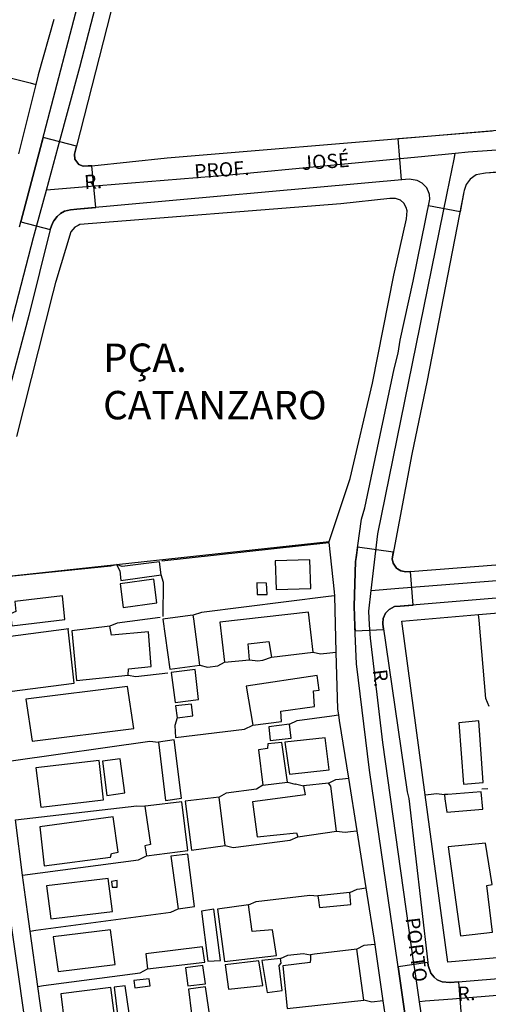
# Model space of a CAD drawing. Units: millimetres. Extents: x 185526 to 187942, y 1677057 to 1679832.
# Drawn here: x 185862 to 185945, y 1677663 to 1677836 of the extents above; entities that cross this region are included whole.
import ezdxf
from ezdxf.enums import TextEntityAlignment as Align

# ---------------------------------------------------------------- set-up
doc = ezdxf.new("R2010")
doc.units = ezdxf.units.MM
doc.header["$MEASUREMENT"] = 0
for name, color, linetype in [('V-AREA_VERDE', 3, 'Continuous'), ('V-CRUZAMENTO', 1, 'Continuous'), ('V-EDIFICACAO', 7, 'Continuous'), ('V-EIXO_DE_LOGRADOURO', 3, 'Continuous'), ('V-LOTE', 1, 'Continuous'), ('V-NOME_DOS_LOGRADOUROS', 7, 'Continuous'), ('V-QUADRA', 2, 'Continuous'), ('V-TESTADA', 161, 'Continuous')]:
    doc.layers.add(name, color=color, linetype=linetype)

msp = doc.modelspace()

# ---------------------------------------------------------------- linework, layer by layer
at = {"layer": 'V-AREA_VERDE'}
for points in [[(185894.41, 1677899.98), (185872.38, 1677813.62), (185872.38, 1677813.62), (185872.03, 1677812.23), (185872.09, 1677811.35), (185872.8, 1677810.41), (185873.59, 1677810.1), (185874.46, 1677810.16), (185874.46, 1677810.16), (185875.12, 1677810.2), (185888.36, 1677811.56), (185934.81, 1677815.46), (185934.81, 1677815.46), (185946.41, 1677816.43), (185946.41, 1677816.43), (185961.5, 1677817.7), (185961.5, 1677817.7), (185997.47, 1677820.51), (186011.43, 1677822.08), (186011.43, 1677822.08), (186028.56, 1677823.61), (186105.76, 1677831.12)], [(185857.17, 1677737.6), (185879.41, 1677740.01), (185879.41, 1677740.01), (185916.84, 1677744.07), (185920.49, 1677755.13), (185924.44, 1677771.94), (185928.2, 1677790.96), (185930.42, 1677800.87), (185930.52, 1677802.26), (185930.37, 1677802.86), (185929.95, 1677803.58), (185929.37, 1677804.13), (185928.46, 1677804.41), (185927.49, 1677804.45), (185918.88, 1677803.51), (185872.99, 1677799.83), (185872.71, 1677799.68), (185872.71, 1677799.68), (185872.13, 1677799.37), (185871.39, 1677798.53), (185868.77, 1677789.82), (185868.72, 1677789.66), (185868.72, 1677789.66), (185868.25, 1677787.82), (185861.85, 1677762.56)]]:
    msp.add_lwpolyline(points, dxfattribs=at)
at = {"layer": 'V-CRUZAMENTO'}
for points in [[(185868.4, 1677800.51), (185868.4, 1677800.51), (185869.02, 1677801.28), (185869.6, 1677801.81), (185870.3, 1677802.17), (185871.37, 1677802.45), (185872.46, 1677802.55), (185872.46, 1677802.55), (185875.78, 1677802.85), (185875.12, 1677810.2), (185874.46, 1677810.16), (185874.46, 1677810.16), (185873.59, 1677810.1), (185872.8, 1677810.41), (185872.09, 1677811.35), (185872.03, 1677812.23), (185872.38, 1677813.62), (185872.38, 1677813.62), (185866.52, 1677815.15), (185866.52, 1677815.15), (185866.06, 1677813.4), (185866.06, 1677813.4), (185862.63, 1677800.3), (185867.75, 1677798.96), (185868.02, 1677799.63), (185868.34, 1677800.43)], [(185927.35, 1677732.07), (185928.31, 1677732.6), (185929.29, 1677732.68), (185929.29, 1677732.68), (185931.6, 1677732.87), (185931.11, 1677738.78), (185930.33, 1677738.72), (185929.44, 1677738.88), (185928.84, 1677739.26), (185928.84, 1677739.26), (185928.65, 1677739.38), (185928.07, 1677740.27), (185927.88, 1677741.04), (185927.99, 1677741.64), (185927.99, 1677741.64), (185928.1, 1677742.2), (185921.83, 1677743.08), (185921.57, 1677741.23), (185921.57, 1677741.23), (185921.47, 1677740.53), (185921.21, 1677732.66), (185921.36, 1677729.14), (185921.4, 1677728.33), (185926.39, 1677728.55), (185926.24, 1677729.54), (185926.25, 1677729.67), (185926.32, 1677730.51), (185926.73, 1677731.45)], [(185939.02, 1677660.56), (185940.12, 1677660.65), (185939.63, 1677666.58), (185938.1, 1677666.45), (185938.1, 1677666.45), (185938.07, 1677666.45), (185936.68, 1677666.57), (185935.83, 1677666.95), (185935.27, 1677667.38), (185934.72, 1677668.12), (185934.25, 1677669.43), (185934.19, 1677669.98), (185934.19, 1677669.98), (185928.94, 1677669.22), (185930.78, 1677656.5), (185930.91, 1677655.58), (185936.67, 1677656.42), (185936.6, 1677656.93), (185936.44, 1677658.01), (185936.89, 1677659.16), (185937.49, 1677659.86), (185938.12, 1677660.15), (185938.91, 1677660.51), (185938.91, 1677660.51)]]:
    msp.add_lwpolyline(points, close=True, dxfattribs=at)
msp.add_lwpolyline([(185946.07, 1677809.02), (185944.31, 1677808.87), (185944.31, 1677808.87), (185943.97, 1677808.84), (185942.69, 1677808.58), (185941.6, 1677807.82), (185940.89, 1677806.9), (185940.57, 1677805.84), (185940.53, 1677805.61), (185940.53, 1677805.61), (185939.84, 1677802.06), (185934.31, 1677803.14), (185934.55, 1677804.31), (185934.44, 1677805.13), (185934.44, 1677805.13), (185934.42, 1677805.29), (185933.97, 1677806.3), (185933.15, 1677807.11), (185932.41, 1677807.55), (185932.28, 1677807.57), (185930.89, 1677807.82), (185929.56, 1677807.7), (185928.95, 1677814.97), (185934.81, 1677815.46), (185934.81, 1677815.46), (185945.46, 1677816.35)], dxfattribs=at)
at = {"layer": 'V-EDIFICACAO'}
for points in [[(185907.31, 1677740.66), (185907.5, 1677735.63), (185913.59, 1677735.8), (185913.41, 1677740.85), (185907.31, 1677740.66)], [(185879.41, 1677740.01), (185880.01, 1677738.9), (185880.18, 1677737.19), (185887.26, 1677738.21), (185887, 1677740.46), (185880.41, 1677739.66), (185879.41, 1677740.01)], [(185880.08, 1677736.62), (185880.59, 1677732.47), (185886.53, 1677733.28), (185885.98, 1677737.41), (185880.08, 1677736.62)], [(185904.08, 1677736.78), (185904.17, 1677734.74), (185905.92, 1677734.76), (185905.8, 1677736.76), (185904.08, 1677736.78)], [(185861.56, 1677733.51), (185861.75, 1677731.74), (185860.78, 1677731.32), (185861.04, 1677729.23), (185870.36, 1677730.34), (185869.92, 1677734.53), (185861.56, 1677733.51)], [(185892.92, 1677731.09), (185892.38, 1677731.02), (185887.59, 1677730.4), (185888.8, 1677721.59), (185894.07, 1677722.3), (185893.01, 1677730.43), (185892.92, 1677731.09)], [(185897.62, 1677729.84), (185898.45, 1677722.82), (185902.82, 1677723.26), (185902.58, 1677726.07), (185906.23, 1677726.46), (185906.67, 1677723.72), (185914.01, 1677724.61), (185913.21, 1677731.61), (185897.62, 1677729.84)], [(185878.55, 1677727.56), (185878.24, 1677729.17), (185871.6, 1677728.35), (185872.42, 1677719.61), (185881.46, 1677720.57), (185881.56, 1677721.63), (185885.54, 1677722.07), (185885.05, 1677728.17), (185878.55, 1677727.56)], [(185889.03, 1677721.02), (185889.73, 1677715.76), (185893.87, 1677716.24), (185893.24, 1677721.53), (185889.03, 1677721.02)], [(185902.24, 1677718.59), (185903.4, 1677711.72), (185908.46, 1677712.36), (185908.34, 1677714.21), (185914.27, 1677715.05), (185914.05, 1677717.77), (185915.05, 1677717.93), (185914.71, 1677720.48), (185902.24, 1677718.59)], [(185863.52, 1677716.34), (185864.58, 1677708.9), (185882.49, 1677711.14), (185881.36, 1677718.55), (185863.52, 1677716.34)], [(185889.81, 1677715.17), (185890.1, 1677713.03), (185892.84, 1677713.4), (185892.6, 1677715.43), (185889.81, 1677715.17)], [(185906.22, 1677711.47), (185906.47, 1677709.04), (185910.16, 1677709.46), (185909.87, 1677711.94), (185906.22, 1677711.47)], [(185939.6, 1677712.14), (185940.43, 1677701.36), (185943.93, 1677701.68), (185943.12, 1677712.51), (185939.6, 1677712.14)], [(185909.01, 1677708.73), (185909.88, 1677703.12), (185916.85, 1677703.91), (185916.11, 1677709.5), (185909.01, 1677708.73)], [(185889.56, 1677709.19), (185886.81, 1677708.76), (185888.06, 1677698.5), (185890.89, 1677698.91), (185889.56, 1677709.19)], [(185906.04, 1677708.46), (185905.96, 1677707.66), (185904.41, 1677707.43), (185905.14, 1677701.19), (185909.51, 1677701.71), (185908.48, 1677708.72), (185906.04, 1677708.46)], [(185865.28, 1677704.24), (185866.15, 1677697.29), (185877.16, 1677698.59), (185876.41, 1677705.53), (185865.28, 1677704.24)], [(185876.97, 1677705.38), (185877.72, 1677699.36), (185880.89, 1677699.83), (185880.07, 1677705.8), (185876.97, 1677705.38)], [(185903.36, 1677698.28), (185904.17, 1677692.09), (185911.09, 1677692.82), (185911.34, 1677692.11), (185918.12, 1677693.09), (185917.09, 1677700.99), (185916.7, 1677701.53), (185912.34, 1677701.05), (185912.58, 1677699.51), (185903.36, 1677698.28)], [(185891.5, 1677698.36), (185892.63, 1677689.73), (185898.56, 1677690.55), (185897.5, 1677699.07), (185891.5, 1677698.36)], [(185937.09, 1677699.52), (185937.19, 1677698.78), (185937.52, 1677696.43), (185943.83, 1677696.95), (185943.54, 1677699.99), (185937.67, 1677699.56), (185937.09, 1677699.52)], [(185884.43, 1677697.47), (185884.55, 1677696.66), (185885.4, 1677690.74), (185884.43, 1677690.52), (185884.71, 1677688.75), (185892, 1677689.71), (185890.94, 1677698.23), (185885.01, 1677697.54), (185884.43, 1677697.47)], [(185865.96, 1677693.88), (185866.72, 1677687), (185878.36, 1677688.49), (185878.57, 1677689.17), (185879.73, 1677689.39), (185878.84, 1677695.6), (185865.96, 1677693.88)], [(185937.77, 1677690.35), (185939.9, 1677674.65), (185945.55, 1677675.31), (185944.56, 1677683.54), (185945.47, 1677683.73), (185944.34, 1677690.95), (185937.77, 1677690.35)], [(185888.99, 1677688.71), (185890.3, 1677679.41), (185893.15, 1677679.82), (185891.96, 1677689.04), (185888.99, 1677688.71)], [(185867.15, 1677683.44), (185867.9, 1677677.64), (185878.71, 1677678.94), (185877.94, 1677684.76), (185867.15, 1677683.44)], [(185878.54, 1677684.25), (185878.7, 1677683.23), (185879.56, 1677683.25), (185879.55, 1677684.39), (185878.54, 1677684.25)], [(185914.86, 1677681.69), (185914.95, 1677680.93), (185915.11, 1677679.66), (185920.64, 1677680.19), (185920.46, 1677682.29), (185915.41, 1677681.75), (185914.86, 1677681.69)], [(185897.17, 1677679.39), (185898.42, 1677670.15), (185907.54, 1677671.2), (185906.87, 1677675.71), (185903.28, 1677675.41), (185902.64, 1677680.1), (185897.17, 1677679.39)], [(185894.35, 1677678.99), (185895.5, 1677670.19), (185897.73, 1677670.34), (185896.56, 1677679.37), (185894.35, 1677678.99)], [(185868.29, 1677674.5), (185869.19, 1677668.38), (185879.18, 1677669.62), (185878.36, 1677675.72), (185868.29, 1677674.5)], [(185884.59, 1677671.48), (185884.9, 1677668.86), (185894.95, 1677670.01), (185894.57, 1677672.72), (185884.59, 1677671.48)], [(185913.56, 1677671.35), (185913.53, 1677670.64), (185913.5, 1677669.96), (185908.68, 1677669.39), (185909.46, 1677661.88), (185922.91, 1677663.32), (185921.7, 1677672.31), (185914.27, 1677671.43), (185913.56, 1677671.35)], [(185898.55, 1677669.59), (185899.11, 1677665.27), (185905.17, 1677665.94), (185904.47, 1677670.27), (185898.55, 1677669.59)], [(185905, 1677670.3), (185905.91, 1677664.68), (185908.57, 1677665.03), (185908.06, 1677669.46), (185908.36, 1677669.87), (185908.28, 1677670.66), (185905, 1677670.3)], [(185891.54, 1677669.01), (185891.98, 1677665.87), (185895.1, 1677666.23), (185894.6, 1677669.44), (185891.54, 1677669.01)], [(185882.51, 1677666.79), (185882.66, 1677665.53), (185885.33, 1677665.85), (185885.2, 1677667.09), (185882.51, 1677666.79)], [(185869.62, 1677664.48), (185870.31, 1677659.19), (185879.12, 1677660.2), (185878.45, 1677665.59), (185869.62, 1677664.48)], [(185880.96, 1677665.9), (185879.02, 1677665.65), (185879.63, 1677660.8), (185881.69, 1677661.06), (185880.96, 1677665.9)], [(185892.1, 1677665.31), (185892.61, 1677660.92), (185891.71, 1677660.6), (185891.88, 1677659.65), (185895.92, 1677660.1), (185895.09, 1677665.69), (185892.1, 1677665.31)]]:
    msp.add_lwpolyline(points, close=True, dxfattribs=at)
at = {"layer": 'V-EIXO_DE_LOGRADOURO'}
for points in [[(185867.1, 1677805.91), (185869.18, 1677813.51), (185873.01, 1677827.56), (185892.29, 1677901.91), (185892.39, 1677902.3), (185893.47, 1677906.32)], [(186118.54, 1677828.98), (186113.41, 1677828.51), (186092.45, 1677826.61), (186062.83, 1677823.49), (186011.44, 1677818.57), (185997.87, 1677816.88), (185945.42, 1677812.87), (185941.24, 1677812.55), (185938.98, 1677812.34)], [(185938.98, 1677812.34), (185933.64, 1677811.82), (185899.31, 1677808.52), (185873.48, 1677806.43), (185867.1, 1677805.91)], [(185924.23, 1677735.46), (185924.94, 1677741.44), (185925.4, 1677745.39), (185937.57, 1677805.38), (185938.78, 1677811.33), (185938.98, 1677812.34)], [(185871.73, 1677579.31), (185870.77, 1677585.79), (185870.39, 1677588.36), (185867.26, 1677612.15), (185860.14, 1677661.85), (185854.83, 1677701.14), (185851.27, 1677726.15), (185851.55, 1677742.9), (185853.05, 1677752.1), (185857.54, 1677770.22), (185860.11, 1677779.19), (185864.82, 1677797.54), (185865.36, 1677799.52), (185867.1, 1677805.91)], [(185924.23, 1677735.46), (185929.08, 1677735.84), (186011.53, 1677742.33), (186044.18, 1677745.7), (186073.36, 1677748.03), (186079.95, 1677748.56)], [(185932.72, 1677663.07), (185931.86, 1677668.83), (185931.72, 1677669.82), (185926.27, 1677708.67), (185924.07, 1677727.06), (185923.94, 1677729.42), (185923.8, 1677731.78), (185924.23, 1677735.46)], [(186074.15, 1677675.03), (186067.47, 1677674.64), (186061.31, 1677674.28), (186011.57, 1677669.5), (185938.49, 1677663.54), (185933.72, 1677663.15), (185932.72, 1677663.07)], [(185943.49, 1677589.24), (185942.68, 1677595), (185940.27, 1677612.25), (185933.66, 1677656.71), (185932.72, 1677663.07)]]:
    msp.add_lwpolyline(points, dxfattribs=at)
at = {"layer": 'V-LOTE'}
for points in [[(185868.39, 1677835.95), (185865.67, 1677826.17), (185865.25, 1677824.5)], [(185834.19, 1677832.34), (185864.25, 1677824.75), (185865.25, 1677824.5)], [(185865.25, 1677824.5), (185862.2, 1677812.31)], [(185887.41, 1677740.69), (185916.74, 1677743.88), (185917.72, 1677735.21), (185917.74, 1677734.51)], [(185857.19, 1677737.59), (185878.41, 1677739.8), (185879.41, 1677740.01)], [(185871.05, 1677728.67), (185857.66, 1677726.92), (185856.92, 1677734.81), (185857.19, 1677737.6)], [(185887.64, 1677730.85), (185887.67, 1677736.86), (185887.26, 1677738.21)], [(185917.74, 1677734.51), (185916.73, 1677734.38), (185894.38, 1677731.56), (185892.92, 1677731.09)], [(185917.74, 1677734.51), (185918, 1677724.57)], [(185943.11, 1677731.22), (185952.93, 1677732.06)], [(185887.14, 1677730.7), (185879.54, 1677729.72), (185878.24, 1677729.17)], [(185933.73, 1677699.51), (185929.6, 1677730.07), (185943.11, 1677731.22)], [(185944.97, 1677715), (185944.37, 1677716.43), (185943.19, 1677730.21), (185943.11, 1677731.22)], [(185902.82, 1677723.26), (185904.29, 1677723.07), (185905.17, 1677723.18), (185906.67, 1677723.72)], [(185914.01, 1677724.61), (185915.33, 1677724.3), (185916.94, 1677724.46), (185918, 1677724.57)], [(185918, 1677724.57), (185918.27, 1677714.54), (185918.44, 1677713.55)], [(185894.07, 1677722.3), (185895.42, 1677721.95), (185897.23, 1677722.2), (185898.45, 1677722.82)], [(185881.46, 1677720.57), (185882.83, 1677720.31), (185888.48, 1677720.98)], [(185860.3, 1677705.38), (185858.72, 1677717.42), (185871.98, 1677719.14)], [(185890.1, 1677713.03), (185889.7, 1677711.7), (185889.83, 1677709.59), (185901.94, 1677711.03), (185903.4, 1677711.72)], [(185909.87, 1677711.94), (185911.21, 1677712.56), (185917.3, 1677713.39), (185918.44, 1677713.55)], [(185918.44, 1677713.55), (185918.6, 1677712.54), (185920.21, 1677702.41)], [(185860.3, 1677705.38), (185861.3, 1677705.52), (185885.29, 1677708.94), (185886.81, 1677708.76)], [(185916.7, 1677701.53), (185917.98, 1677702.16), (185919.16, 1677702.29), (185920.21, 1677702.41)], [(185920.21, 1677702.41), (185921.67, 1677693.17)], [(185905.14, 1677701.19), (185904.03, 1677700.47), (185898.73, 1677699.75), (185897.5, 1677699.07)], [(185909.51, 1677701.71), (185910.87, 1677701.38), (185910.89, 1677701.39), (185912.34, 1677701.05)], [(185933.73, 1677699.51), (185934.73, 1677699.6), (185935.67, 1677699.69), (185937.09, 1677699.52)], [(185947.66, 1677670.93), (185937.71, 1677670.05), (185933.73, 1677699.51)], [(185943.64, 1677700.51), (185944.73, 1677700.6)], [(185861.65, 1677695.06), (185883.01, 1677697.54), (185884.43, 1677697.47)], [(185862.92, 1677685.35), (185861.65, 1677695.06)], [(185898.56, 1677690.55), (185899.95, 1677690.23), (185909.97, 1677691.53), (185911.34, 1677692.11)], [(185918.12, 1677693.09), (185919.62, 1677692.92), (185920.59, 1677693.04), (185921.67, 1677693.17)], [(185921.67, 1677693.17), (185923.26, 1677683.12)], [(185862.92, 1677685.35), (185883.33, 1677688.03), (185884.71, 1677688.75)], [(185864.25, 1677675.51), (185863.77, 1677678.9), (185862.92, 1677685.35)], [(185902.64, 1677680.1), (185903.97, 1677680.72), (185913.41, 1677681.81), (185914.86, 1677681.69)], [(185920.46, 1677682.29), (185921.75, 1677682.9), (185922.22, 1677682.97), (185923.26, 1677683.12)], [(185923.26, 1677683.12), (185924.84, 1677673.17)], [(185864.25, 1677675.51), (185865.25, 1677675.64), (185888.96, 1677678.82), (185890.3, 1677679.41)], [(185865.62, 1677665.78), (185864.25, 1677675.51)], [(185924.84, 1677673.17), (185922.92, 1677672.95), (185921.7, 1677672.31)], [(185924.84, 1677673.17), (185924.85, 1677673.09), (185926.29, 1677663.24)], [(185908.28, 1677670.66), (185909.55, 1677671.27), (185912.27, 1677671.54), (185913.56, 1677671.35)], [(185865.62, 1677665.78), (185866.62, 1677665.91), (185883.57, 1677668.15), (185884.9, 1677668.86)], [(185866.88, 1677655.9), (185866.86, 1677656.96), (185865.62, 1677665.78)], [(185926.29, 1677663.24), (185924.33, 1677663.01), (185922.91, 1677663.32)], [(185926.29, 1677663.24), (185927.32, 1677656.21)]]:
    msp.add_lwpolyline(points, dxfattribs=at)
at = {"layer": 'V-QUADRA'}
for points in [[(185894.41, 1677899.98), (185872.38, 1677813.62), (185872.38, 1677813.62), (185872.03, 1677812.23), (185872.09, 1677811.35), (185872.8, 1677810.41), (185873.59, 1677810.1), (185874.46, 1677810.16), (185874.46, 1677810.16), (185875.12, 1677810.2), (185888.36, 1677811.56), (185934.81, 1677815.46), (185934.81, 1677815.46), (185946.41, 1677816.43), (185946.41, 1677816.43), (185961.5, 1677817.7), (185997.47, 1677820.51), (186011.43, 1677822.08), (186011.43, 1677822.08), (186028.56, 1677823.61), (186105.76, 1677831.12)], [(185862.4, 1677799.41), (185866.06, 1677813.4), (185866.06, 1677813.4), (185881.68, 1677873.08)], [(186000.82, 1677813.73), (185944.31, 1677808.87), (185944.31, 1677808.87), (185943.97, 1677808.84), (185942.69, 1677808.58), (185941.6, 1677807.82), (185940.89, 1677806.9), (185940.57, 1677805.84), (185940.53, 1677805.61), (185940.53, 1677805.61), (185934.08, 1677772.42), (185931.35, 1677759.44), (185927.99, 1677741.64), (185927.99, 1677741.64), (185927.88, 1677741.04), (185928.07, 1677740.27), (185928.65, 1677739.38), (185928.84, 1677739.26), (185928.84, 1677739.26), (185929.44, 1677738.88), (185930.33, 1677738.72), (185979.28, 1677742.54)], [(185930.78, 1677656.5), (185928.88, 1677669.62), (185928.88, 1677669.62), (185923.91, 1677703.83), (185921.65, 1677722.51), (185921.36, 1677729.14), (185921.36, 1677729.14), (185921.21, 1677732.66), (185921.47, 1677740.53), (185921.57, 1677741.23), (185921.57, 1677741.23), (185922.52, 1677748), (185923.09, 1677750.01), (185928.23, 1677774.42), (185928.93, 1677777.19), (185929.28, 1677779.47), (185931.61, 1677789.88), (185934.55, 1677804.31), (185934.44, 1677805.13), (185934.44, 1677805.13), (185934.42, 1677805.29), (185933.97, 1677806.3), (185933.15, 1677807.11), (185932.41, 1677807.55), (185932.28, 1677807.57), (185932.28, 1677807.57), (185930.89, 1677807.82), (185872.46, 1677802.55), (185872.46, 1677802.55), (185871.37, 1677802.45), (185870.3, 1677802.17), (185869.6, 1677801.81), (185869.02, 1677801.28), (185868.4, 1677800.51), (185868.4, 1677800.51), (185868.34, 1677800.43), (185868.02, 1677799.63), (185868.02, 1677799.63), (185867.75, 1677798.96), (185864.04, 1677783.81), (185859.27, 1677765.92)], [(186011.53, 1677739.55), (185929.29, 1677732.68), (185929.29, 1677732.68), (185928.31, 1677732.6), (185927.35, 1677732.07), (185926.73, 1677731.45), (185926.32, 1677730.51), (185926.25, 1677729.67), (185926.25, 1677729.67), (185926.24, 1677729.54), (185930.56, 1677700.03), (185930.84, 1677698.84), (185934.19, 1677669.98), (185934.19, 1677669.98), (185934.25, 1677669.43), (185934.72, 1677668.12), (185935.27, 1677667.38), (185935.83, 1677666.95), (185936.68, 1677666.57), (185938.07, 1677666.45), (185938.1, 1677666.45), (185938.1, 1677666.45), (186011.61, 1677672.58)], [(185860.02, 1677682.73), (185870.05, 1677612.16)]]:
    msp.add_lwpolyline(points, dxfattribs=at)
at = {"layer": 'V-TESTADA'}
msp.add_lwpolyline([(185871.98, 1677719.14), (185870.93, 1677728.61)], dxfattribs=at)

# ---------------------------------------------------------------- texts
at = {"layer": 'V-NOME_DOS_LOGRADOUROS'}
for s, rotation, p in [('JOSÉ', 4, (185912.14, 1677808.64)), ('PROF.', 4, (185893.25, 1677807.14)), ('R.', 4, (185873.9, 1677805.26)), ('R.', 277, (185923.71, 1677721.33)), ('PORTO', 277, (185929.47, 1677677.66)), ('R.', 4, (185939.53, 1677662.39))]:
    msp.add_text(s, height=2.5, rotation=rotation, dxfattribs=at).set_placement(p, align=Align.BOTTOM_LEFT)
for s, p in [('PÇA.', (185877.07, 1677773.9)), ('CATANZARO', (185877.07, 1677765.56))]:
    msp.add_text(s, height=5, dxfattribs=at).set_placement(p)

doc.saveas('drawing.dxf')
